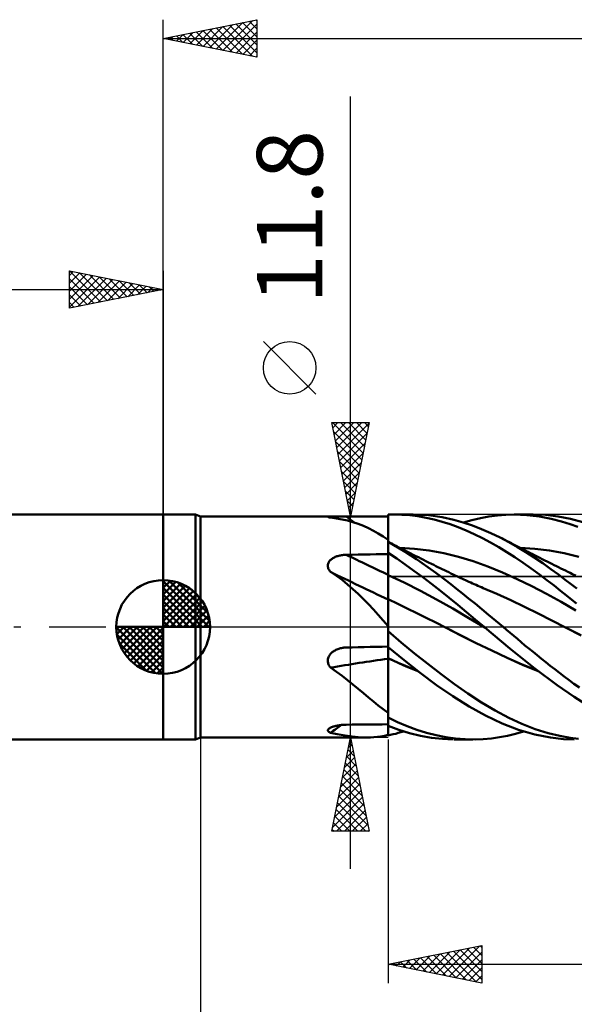
# Model space of a CAD drawing. Units: millimetres. Extents: x -85 to 88, y -64 to 64.
# Drawn here: x -8 to 22, y -20 to 32 of the extents above; entities that cross this region are included whole.
import ezdxf
from ezdxf.enums import TextEntityAlignment as Align

# ---------------------------------------------------------------- set-up
doc = ezdxf.new("R2010")
doc.units = ezdxf.units.MM
doc.header["$LTSCALE"] = 7.55
doc.linetypes.add('LONGDASH_DASH', pattern=[0.85, 0.4, -0.2, 0.05, -0.2])
for name, color, linetype in [('1', 4, 'CONTINUOUS'), ('2', 7, 'CONTINUOUS'), ('4', 2, 'LONGDASH_DASH'), ('CUT', 1, 'CONTINUOUS'), ('NOCUT', 7, 'CONTINUOUS'), ('SK1', 4, 'CONTINUOUS'), ('SK2', 7, 'CONTINUOUS'), ('SK4', 2, 'LONGDASH_DASH')]:
    doc.layers.add(name, color=color, linetype=linetype)
doc.styles.get("Standard").update_dxf_attribs({"font": 'Monospac821 BT'})

msp = doc.modelspace()

# ---------------------------------------------------------------- linework, layer by layer
at = {"layer": '1', "color": 4, "linetype": 'CONTINUOUS', "lineweight": 50}
for p, q in [((0, 6), (1.725, 6)), ((0, -6), (0, 6)), ((2, 5.9), (1.725, 6)), ((1.725, -6), (1.725, 6)), ((2, 5.9), (9.073, 5.9)), ((2, -5.9), (2, 5.9)), ((8.786, 5.877), (8.788, 5.882)), ((8.79, 5.872), (8.786, 5.877)), ((8.788, 5.882), (8.796, 5.886)), ((8.801, 5.866), (8.79, 5.872)), ((8.796, 5.886), (8.809, 5.889)), ((8.817, 5.86), (8.801, 5.866)), ((8.809, 5.889), (8.828, 5.892)), ((8.839, 5.853), (8.817, 5.86)), ((8.828, 5.892), (8.852, 5.895)), ((8.865, 5.846), (8.839, 5.853)), ((8.852, 5.895), (8.88, 5.897)), ((8.896, 5.839), (8.865, 5.846)), ((8.88, 5.897), (8.913, 5.898)), ((8.931, 5.832), (8.896, 5.839)), ((8.913, 5.898), (8.949, 5.899)), ((9.244, 5.791), (8.931, 5.832)), ((8.949, 5.899), (8.989, 5.9)), ((8.989, 5.9), (9.031, 5.9)), ((9.031, 5.9), (9.076, 5.9)), ((9.123, 5.9), (9.076, 5.9)), ((9.172, 5.9), (9.123, 5.9)), ((9.222, 5.899), (9.172, 5.9)), ((9.274, 5.899), (9.222, 5.899)), ((9.546, 5.739), (9.244, 5.791)), ((9.326, 5.898), (9.274, 5.899)), ((9.38, 5.898), (9.326, 5.898)), ((9.434, 5.897), (9.38, 5.898)), ((9.49, 5.897), (9.434, 5.897)), ((9.546, 5.897), (9.49, 5.897)), ((9.602, 5.896), (9.546, 5.897)), ((9.659, 5.896), (9.602, 5.896)), ((9.716, 5.896), (9.659, 5.896)), ((9.773, 5.896), (9.716, 5.896)), ((10.091, 5.895), (9.773, 5.896)), ((10.409, 5.895), (10.091, 5.895)), ((10.727, 5.895), (10.409, 5.895)), ((11.364, 5.894), (10.727, 5.895)), ((11.682, 5.894), (11.364, 5.894)), ((12, 5.894), (11.682, 5.894)), ((12, 5.994), (12.053, 5.996)), ((12, 5.993), (12, 5.994)), ((12, 5.992), (12, 5.993)), ((12, 5.991), (12, 5.992)), ((12, 5.99), (12, 5.991)), ((12, 5.991), (12, 5.991)), ((12, 5.989), (12, 5.99)), ((12.001, 5.749), (12, 5.989)), ((12.001, 5.749), (12, 5.989)), ((12, 5.975), (12, 5.989)), ((12, 5.894), (12, 5.989)), ((12, 5.962), (12, 5.975)), ((12, 5.948), (12, 5.962)), ((12, 5.935), (12, 5.948)), ((12, 5.921), (12, 5.935)), ((12, 5.908), (12, 5.921)), ((12, 5.894), (12, 5.908)), ((12, 5.685), (12, 5.894)), ((12.053, 5.996), (12.107, 5.997)), ((12.107, 5.997), (12.16, 5.998)), ((12.16, 5.998), (12.213, 5.999)), ((12.213, 5.999), (12.266, 6)), ((12.266, 6), (12.319, 6)), ((12.318, 6), (13.319, 6)), ((12.74, 5.989), (12.319, 6)), ((13.164, 5.957), (12.74, 5.989)), ((13.594, 5.904), (13.164, 5.957)), ((14.164, 5.959), (13.367, 6)), ((14.026, 5.829), (13.594, 5.904)), ((14.458, 5.734), (14.026, 5.829)), ((14.891, 5.857), (14.164, 5.959)), ((15.504, 5.723), (14.891, 5.857)), ((16.473, 5.704), (16.926, 5.809)), ((16.926, 5.809), (17.38, 5.892)), ((17.38, 5.892), (17.834, 5.952)), ((17.834, 5.952), (18.286, 5.988)), ((18.286, 5.988), (18.735, 6)), ((19.411, 5.973), (18.735, 6)), ((18.735, 6), (19.738, 6)), ((20.089, 5.892), (19.411, 5.973)), ((20.406, 5.974), (19.738, 6)), ((20.71, 5.773), (20.089, 5.892)), ((21.075, 5.897), (20.406, 5.974)), ((21.737, 5.768), (21.075, 5.897)), ((9.839, 5.673), (9.546, 5.739)), ((10.126, 5.594), (9.839, 5.673)), ((10.407, 5.501), (10.126, 5.594)), ((10.682, 5.392), (10.407, 5.501)), ((10.951, 5.27), (10.682, 5.392)), ((11.215, 5.134), (10.951, 5.27)), ((12, 5.477), (12, 5.685)), ((12, 5.268), (12, 5.477)), ((12, 5.059), (12, 5.268)), ((12.001, 5.509), (12.001, 5.749)), ((12.001, 5.509), (12.001, 5.749)), ((12.002, 5.269), (12.001, 5.509)), ((12.002, 5.269), (12.001, 5.509)), ((12.003, 5.029), (12.002, 5.269)), ((12.003, 5.029), (12.002, 5.269)), ((14.889, 5.617), (14.458, 5.734)), ((15.317, 5.48), (14.889, 5.617)), ((15.742, 5.324), (15.317, 5.48)), ((16.009, 5.58), (15.504, 5.723)), ((16.168, 5.148), (15.742, 5.324)), ((16.501, 5.415), (16.009, 5.58)), ((16.025, 5.576), (16.473, 5.704)), ((16.994, 5.226), (16.501, 5.415)), ((21.258, 5.632), (20.71, 5.773)), ((21.726, 5.483), (21.258, 5.632)), ((22.127, 5.336), (21.726, 5.483)), ((22.394, 5.591), (21.737, 5.768)), ((11.476, 4.984), (11.215, 5.134)), ((11.737, 4.82), (11.476, 4.984)), ((12, 4.642), (11.737, 4.82)), ((12, 4.85), (12, 5.059)), ((12, 4.642), (12, 4.85)), ((12.004, 4.789), (12.003, 5.029)), ((12.004, 4.789), (12.003, 5.029)), ((12.004, 4.549), (12.004, 4.789)), ((12.004, 4.549), (12.004, 4.789)), ((16.6, 4.953), (16.168, 5.148)), ((17.036, 4.739), (16.6, 4.953)), ((17.488, 5.012), (16.994, 5.226)), ((17.473, 4.508), (17.036, 4.739)), ((17.982, 4.774), (17.488, 5.012)), ((18.451, 4.525), (17.982, 4.774)), ((18.105, 4.711), (17.982, 4.774)), ((12, 4.55), (12, 4.642)), ((12, 4.551), (12, 4.551)), ((12, 4.551), (12, 4.551)), ((12, 4.551), (12, 4.551)), ((12.117, 4.491), (12, 4.551)), ((12, 4.551), (12, 4.551)), ((12, 4.551), (12, 4.551)), ((12, 4.551), (12, 4.551)), ((12, 4.551), (12, 4.551)), ((12, 4.551), (12, 4.551)), ((12, 4.55), (12, 4.551)), ((12, 4.55), (12, 4.551)), ((12, 4.549), (12, 4.55)), ((12, 4.549), (12, 4.55)), ((12, -5.794), (12, 4.55)), ((12, 4.548), (12, 4.549)), ((12, 4.548), (12, 4.549)), ((12, 4.546), (12, 4.548)), ((12, 4.546), (12, 4.548)), ((12, 4.544), (12, 4.546)), ((12, 4.544), (12, 4.546)), ((12.303, 4.372), (12, 4.543)), ((12.234, 4.43), (12.117, 4.491)), ((12.351, 4.37), (12.234, 4.43)), ((12.603, 4.193), (12.303, 4.372)), ((12.467, 4.309), (12.351, 4.37)), ((12.584, 4.248), (12.467, 4.309)), ((12.701, 4.187), (12.584, 4.248)), ((13.409, 4.176), (12.626, 4.222)), ((17.909, 4.259), (17.473, 4.508)), ((18.343, 3.995), (17.909, 4.259)), ((18.228, 4.648), (18.105, 4.711)), ((18.352, 4.585), (18.228, 4.648)), ((18.475, 4.522), (18.352, 4.585)), ((18.903, 4.263), (18.451, 4.525)), ((18.584, 4.465), (18.475, 4.522)), ((18.694, 4.408), (18.584, 4.465)), ((18.804, 4.35), (18.694, 4.408)), ((18.914, 4.293), (18.804, 4.35)), ((19.351, 3.988), (18.903, 4.263)), ((19.023, 4.236), (18.914, 4.293)), ((19.133, 4.179), (19.023, 4.236)), ((19.826, 4.176), (19.042, 4.222)), ((9.055, 3.668), (9.096, 3.692)), ((9.096, 3.692), (9.139, 3.713)), ((9.139, 3.713), (9.183, 3.733)), ((9.183, 3.733), (9.229, 3.751)), ((9.229, 3.751), (9.275, 3.768)), ((9.275, 3.768), (9.322, 3.783)), ((9.322, 3.783), (9.37, 3.796)), ((9.37, 3.796), (9.419, 3.808)), ((9.419, 3.808), (9.468, 3.818)), ((9.468, 3.818), (9.518, 3.827)), ((9.518, 3.827), (9.569, 3.834)), ((9.569, 3.834), (9.619, 3.84)), ((9.619, 3.84), (9.671, 3.845)), ((9.671, 3.845), (9.722, 3.848)), ((9.722, 3.848), (9.773, 3.849)), ((9.773, 3.849), (10.091, 3.855)), ((10.091, 3.855), (10.409, 3.86)), ((10.409, 3.86), (10.727, 3.866)), ((10.727, 3.866), (11.046, 3.871)), ((11.046, 3.871), (11.364, 3.876)), ((11.364, 3.876), (11.682, 3.88)), ((11.682, 3.88), (12, 3.885)), ((12.46, 3.646), (12, 3.948)), ((12.001, 3.777), (12, 3.944)), ((12.001, 3.777), (12, 3.944)), ((12.002, 3.609), (12.001, 3.777)), ((12.002, 3.609), (12.001, 3.777)), ((12.905, 4.006), (12.603, 4.193)), ((12.818, 4.126), (12.701, 4.187)), ((12.934, 4.066), (12.818, 4.126)), ((13.21, 3.812), (12.905, 4.006)), ((13.079, 3.991), (12.934, 4.066)), ((13.214, 3.922), (13.079, 3.991)), ((13.515, 3.611), (13.21, 3.812)), ((13.349, 3.853), (13.214, 3.922)), ((13.484, 3.784), (13.349, 3.853)), ((14.192, 4.08), (13.409, 4.176)), ((13.619, 3.716), (13.484, 3.784)), ((13.754, 3.648), (13.619, 3.716)), ((14.975, 3.935), (14.192, 4.08)), ((15.758, 3.741), (14.975, 3.935)), ((16.542, 3.503), (15.758, 3.741)), ((18.774, 3.715), (18.343, 3.995)), ((19.206, 3.421), (18.774, 3.715)), ((19.243, 4.122), (19.133, 4.179)), ((19.352, 4.066), (19.243, 4.122)), ((19.802, 3.699), (19.351, 3.988)), ((19.453, 4.014), (19.352, 4.066)), ((19.554, 3.962), (19.453, 4.014)), ((19.689, 3.893), (19.554, 3.962)), ((19.824, 3.825), (19.689, 3.893)), ((20.252, 3.397), (19.802, 3.699)), ((19.959, 3.756), (19.824, 3.825)), ((20.609, 4.08), (19.826, 4.176)), ((20.093, 3.688), (19.959, 3.756)), ((20.228, 3.62), (20.093, 3.688)), ((21.393, 3.936), (20.609, 4.08)), ((22.176, 3.741), (21.393, 3.936)), ((8.787, 3.292), (8.792, 3.334)), ((8.787, 3.251), (8.787, 3.292)), ((8.791, 3.209), (8.787, 3.251)), ((8.8, 3.167), (8.791, 3.209)), ((8.792, 3.334), (8.801, 3.374)), ((8.813, 3.126), (8.8, 3.167)), ((8.801, 3.374), (8.815, 3.414)), ((8.815, 3.414), (8.834, 3.452)), ((8.834, 3.452), (8.856, 3.488)), ((8.856, 3.488), (8.882, 3.523)), ((8.882, 3.523), (8.911, 3.556)), ((8.911, 3.556), (8.944, 3.587)), ((8.944, 3.587), (8.979, 3.616)), ((8.979, 3.616), (9.016, 3.643)), ((9.016, 3.643), (9.055, 3.668)), ((12.002, 3.441), (12.002, 3.609)), ((12.002, 3.441), (12.002, 3.609)), ((12.003, 3.274), (12.002, 3.441)), ((12.003, 3.274), (12.002, 3.441)), ((12.004, 3.106), (12.003, 3.274)), ((12.004, 3.106), (12.003, 3.274)), ((12.919, 3.33), (12.46, 3.646)), ((13.384, 2.998), (12.919, 3.33)), ((13.821, 3.404), (13.515, 3.611)), ((13.889, 3.58), (13.754, 3.648)), ((14.127, 3.192), (13.821, 3.404)), ((14.023, 3.512), (13.889, 3.58)), ((14.158, 3.445), (14.023, 3.512)), ((14.434, 2.973), (14.127, 3.192)), ((14.321, 3.364), (14.158, 3.445)), ((14.436, 3.307), (14.321, 3.364)), ((14.55, 3.251), (14.436, 3.307)), ((14.665, 3.194), (14.55, 3.251)), ((14.779, 3.138), (14.665, 3.194)), ((17.325, 3.226), (16.542, 3.503)), ((18.108, 2.91), (17.325, 3.226)), ((19.642, 3.113), (19.206, 3.421)), ((20.363, 3.553), (20.228, 3.62)), ((20.69, 3.09), (20.252, 3.397)), ((20.498, 3.485), (20.363, 3.553)), ((20.633, 3.418), (20.498, 3.485)), ((20.741, 3.364), (20.633, 3.418)), ((20.863, 3.304), (20.741, 3.364)), ((20.984, 3.244), (20.863, 3.304)), ((21.105, 3.184), (20.984, 3.244)), ((21.227, 3.124), (21.105, 3.184)), ((8.83, 3.086), (8.813, 3.126)), ((8.851, 3.046), (8.83, 3.086)), ((8.874, 3.008), (8.851, 3.046)), ((8.901, 2.971), (8.874, 3.008)), ((8.931, 2.935), (8.901, 2.971)), ((9.244, 2.728), (8.931, 2.935)), ((9.546, 2.507), (9.244, 2.728)), ((12.001, 2.773), (12, 2.774)), ((12.002, 2.773), (12.001, 2.773)), ((12.003, 2.772), (12.002, 2.773)), ((12.004, 2.772), (12.003, 2.772)), ((12.005, 2.939), (12.004, 3.106)), ((12.005, 2.939), (12.004, 3.106)), ((12.005, 2.771), (12.004, 2.772)), ((12.004, 2.772), (12.004, 2.772)), ((12.005, 2.771), (12.005, 2.939)), ((12.005, 2.771), (12.005, 2.939)), ((12.005, 2.741), (12.005, 2.771)), ((12.005, 2.741), (12.005, 2.771)), ((12.866, 2.363), (12.005, 2.771)), ((12.006, 2.709), (12.005, 2.741)), ((12.006, 2.709), (12.005, 2.741)), ((12.006, 2.676), (12.006, 2.709)), ((12.006, 2.676), (12.006, 2.709)), ((12.006, 2.641), (12.006, 2.676)), ((12.006, 2.641), (12.006, 2.676)), ((12.006, 2.605), (12.006, 2.641)), ((12.006, 2.605), (12.006, 2.641)), ((13.853, 2.653), (13.384, 2.998)), ((14.323, 2.297), (13.853, 2.653)), ((14.74, 2.748), (14.434, 2.973)), ((15.046, 2.518), (14.74, 2.748)), ((14.894, 3.082), (14.779, 3.138)), ((15.008, 3.026), (14.894, 3.082)), ((15.123, 2.97), (15.008, 3.026)), ((15.238, 2.915), (15.123, 2.97)), ((15.353, 2.859), (15.238, 2.915)), ((15.468, 2.803), (15.353, 2.859)), ((15.583, 2.748), (15.468, 2.803)), ((15.698, 2.693), (15.583, 2.748)), ((15.853, 2.62), (15.698, 2.693)), ((18.891, 2.553), (18.108, 2.91)), ((20.074, 2.8), (19.642, 3.113)), ((20.48, 2.497), (20.074, 2.8)), ((21.092, 2.797), (20.69, 3.09)), ((21.457, 2.522), (21.092, 2.797)), ((21.348, 3.064), (21.227, 3.124)), ((21.47, 3.005), (21.348, 3.064)), ((21.591, 2.946), (21.47, 3.005)), ((21.712, 2.887), (21.591, 2.946)), ((21.813, 2.838), (21.712, 2.887)), ((21.914, 2.789), (21.813, 2.838)), ((22.014, 2.741), (21.914, 2.789)), ((9.839, 2.272), (9.546, 2.507)), ((10.126, 2.023), (9.839, 2.272)), ((12.006, 2.567), (12.006, 2.605)), ((12.006, 2.567), (12.006, 2.605)), ((12.006, 2.528), (12.006, 2.567)), ((12.006, 2.528), (12.006, 2.567)), ((12.006, 2.488), (12.006, 2.528)), ((12.006, 2.488), (12.006, 2.528)), ((12.007, 2.447), (12.006, 2.488)), ((12.007, 2.447), (12.006, 2.488)), ((12.007, 2.406), (12.007, 2.447)), ((12.007, 2.406), (12.007, 2.447)), ((12.007, 2.363), (12.007, 2.406)), ((12.007, 2.363), (12.007, 2.406)), ((12.007, 2.32), (12.007, 2.363)), ((12.007, 2.32), (12.007, 2.363)), ((12.007, 2.277), (12.007, 2.32)), ((12.007, 2.277), (12.007, 2.32)), ((12.007, 2.233), (12.007, 2.277)), ((12.007, 2.233), (12.007, 2.277)), ((12.007, 2.189), (12.007, 2.233)), ((12.007, 2.189), (12.007, 2.233)), ((12.007, 2.145), (12.007, 2.189)), ((12.007, 2.145), (12.007, 2.189)), ((12.007, 2.101), (12.007, 2.145)), ((12.007, 2.101), (12.007, 2.145)), ((13.727, 1.926), (12.866, 2.363)), ((14.792, 1.931), (14.323, 2.297)), ((15.351, 2.282), (15.046, 2.518)), ((15.655, 2.041), (15.351, 2.282)), ((16.007, 2.548), (15.853, 2.62)), ((16.162, 2.477), (16.007, 2.548)), ((16.317, 2.407), (16.162, 2.477)), ((16.412, 2.365), (16.317, 2.407)), ((16.507, 2.323), (16.412, 2.365)), ((16.603, 2.281), (16.507, 2.323)), ((16.698, 2.24), (16.603, 2.281)), ((16.793, 2.199), (16.698, 2.24)), ((16.889, 2.158), (16.793, 2.199)), ((16.984, 2.118), (16.889, 2.158)), ((17.079, 2.078), (16.984, 2.118)), ((19.674, 2.169), (18.891, 2.553)), ((20.457, 1.762), (19.674, 2.169)), ((20.858, 2.208), (20.48, 2.497)), ((21.204, 1.936), (20.858, 2.208)), ((21.783, 2.27), (21.457, 2.522)), ((22.069, 2.043), (21.783, 2.27)), ((10.407, 1.761), (10.126, 2.023)), ((10.682, 1.49), (10.407, 1.761)), ((12.007, 2.057), (12.007, 2.101)), ((12.007, 2.057), (12.007, 2.101)), ((12.007, 2.014), (12.007, 2.057)), ((12.007, 2.014), (12.007, 2.057)), ((12.007, 1.971), (12.007, 2.014)), ((12.007, 1.971), (12.007, 2.014)), ((12.007, 1.928), (12.007, 1.971)), ((12.007, 1.929), (12.007, 1.971)), ((12.008, 1.887), (12.007, 1.929)), ((12.008, 1.887), (12.007, 1.928)), ((12.007, 1.625), (12.008, 1.658)), ((12.007, 1.625), (12.008, 1.658)), ((12.007, 1.593), (12.007, 1.625)), ((12.007, 1.593), (12.007, 1.625)), ((12.007, 1.563), (12.007, 1.593)), ((12.007, 1.563), (12.007, 1.593)), ((12.008, 1.846), (12.008, 1.887)), ((12.008, 1.846), (12.008, 1.887)), ((12.008, 1.806), (12.008, 1.846)), ((12.008, 1.806), (12.008, 1.846)), ((12.008, 1.767), (12.008, 1.806)), ((12.008, 1.767), (12.008, 1.806)), ((12.008, 1.73), (12.008, 1.767)), ((12.008, 1.73), (12.008, 1.767)), ((12.008, 1.693), (12.008, 1.73)), ((12.008, 1.693), (12.008, 1.73)), ((12.008, 1.658), (12.008, 1.693)), ((12.008, 1.658), (12.008, 1.693)), ((14.588, 1.464), (13.727, 1.926)), ((15.259, 1.556), (14.792, 1.931)), ((15.969, 1.789), (15.655, 2.041)), ((16.298, 1.523), (15.969, 1.789)), ((17.812, 1.764), (17.079, 2.078)), ((18.545, 1.427), (17.812, 1.764)), ((21.241, 1.334), (20.457, 1.762)), ((21.519, 1.683), (21.204, 1.936)), ((21.8, 1.454), (21.519, 1.683)), ((10.951, 1.212), (10.682, 1.49)), ((11.215, 0.929), (10.951, 1.212)), ((12.002, 1.486), (12, 1.487)), ((12.004, 1.486), (12.002, 1.486)), ((12.006, 1.484), (12.004, 1.486)), ((12.004, 1.031), (12.005, 1.153)), ((12.004, 1.029), (12.005, 1.152)), ((12.005, 1.26), (12.006, 1.351)), ((12.005, 1.259), (12.006, 1.351)), ((12.005, 1.153), (12.005, 1.26)), ((12.005, 1.152), (12.005, 1.259)), ((12.007, 1.484), (12.006, 1.484)), ((12.006, 1.426), (12.007, 1.484)), ((12.006, 1.426), (12.007, 1.484)), ((12.006, 1.351), (12.006, 1.426)), ((12.006, 1.351), (12.006, 1.426)), ((12.007, 1.535), (12.007, 1.563)), ((12.007, 1.535), (12.007, 1.563)), ((12.007, 1.508), (12.007, 1.535)), ((12.007, 1.508), (12.007, 1.535)), ((12.007, 1.484), (12.007, 1.508)), ((12.007, 1.484), (12.007, 1.508)), ((12.516, 1.241), (12.007, 1.484)), ((13.025, 0.991), (12.516, 1.241)), ((15.449, 0.976), (14.588, 1.464)), ((15.721, 1.174), (15.259, 1.556)), ((16.184, 0.787), (15.721, 1.174)), ((16.641, 1.244), (16.298, 1.523)), ((16.998, 0.952), (16.641, 1.244)), ((19.278, 1.072), (18.545, 1.427)), ((20.011, 0.711), (19.278, 1.072)), ((22.024, 0.883), (21.241, 1.334)), ((22.054, 1.243), (21.8, 1.454)), ((11.476, 0.639), (11.215, 0.929)), ((11.737, 0.345), (11.476, 0.639)), ((12.002, 0.575), (12.003, 0.741)), ((12.002, 0.573), (12.003, 0.739)), ((12.002, 0.395), (12.002, 0.575)), ((12.002, 0.394), (12.002, 0.573)), ((12.003, 0.893), (12.004, 1.031)), ((12.003, 0.891), (12.004, 1.029)), ((12.003, 0.741), (12.003, 0.893)), ((12.003, 0.739), (12.003, 0.891)), ((13.533, 0.74), (13.025, 0.991)), ((14.042, 0.486), (13.533, 0.74)), ((16.309, 0.471), (15.449, 0.976)), ((16.655, 0.394), (16.184, 0.787)), ((17.368, 0.647), (16.998, 0.952)), ((17.75, 0.329), (17.368, 0.647)), ((20.745, 0.344), (20.011, 0.711)), ((12, 0.047), (11.737, 0.345)), ((12, -0.031), (12.001, 0)), ((12, -0.031), (12.001, 0)), ((12.001, 0.203), (12.002, 0.395)), ((12.001, 0.203), (12.002, 0.394)), ((12.001, 0), (12.001, 0.203)), ((12.001, 0), (12.001, 0.203)), ((14.551, 0.23), (14.042, 0.486)), ((15.06, -0.028), (14.551, 0.23)), ((17.17, -0.034), (16.309, 0.471)), ((17.129, 0), (16.655, 0.394)), ((18.143, 0), (17.75, 0.329)), ((18.329, -0.156), (18.143, 0)), ((21.478, -0.029), (20.745, 0.344)), ((12, -0.063), (12, -0.031)), ((12, -0.063), (12, -0.031)), ((12, -0.095), (12, -0.063)), ((12, -0.095), (12, -0.063)), ((12, -0.127), (12, -0.095)), ((12, -0.127), (12, -0.095)), ((12, -0.159), (12, -0.127)), ((12, -0.159), (12, -0.127)), ((12, -0.192), (12, -0.159)), ((12, -0.192), (12, -0.159)), ((12, -0.225), (12, -0.192)), ((12, -0.225), (12, -0.192)), ((12.701, -0.824), (12, -0.231)), ((15.884, -0.452), (15.06, -0.028)), ((15.875, -0.445), (15.06, -0.028)), ((16.703, -0.858), (15.875, -0.445)), ((16.708, -0.866), (15.884, -0.452)), ((17.136, -0.006), (17.129, 0)), ((17.143, -0.012), (17.136, -0.006)), ((17.15, -0.017), (17.143, -0.012)), ((17.157, -0.023), (17.15, -0.017)), ((17.164, -0.029), (17.157, -0.023)), ((17.171, -0.035), (17.164, -0.029)), ((18.501, -1.141), (17.171, -0.035)), ((18.517, -0.315), (18.329, -0.156)), ((18.707, -0.476), (18.517, -0.315)), ((18.901, -0.641), (18.707, -0.476)), ((22.303, -0.453), (21.478, -0.029)), ((22.292, -0.445), (21.478, -0.029)), ((11.682, -1.055), (12, -1.049)), ((13.408, -1.408), (12.701, -0.824)), ((17.534, -1.257), (16.703, -0.858)), ((17.533, -1.264), (16.708, -0.866)), ((19.101, -0.809), (18.901, -0.641)), ((19.307, -0.981), (19.101, -0.809)), ((19.519, -1.156), (19.307, -0.981)), ((8.823, -1.615), (8.843, -1.569)), ((8.843, -1.569), (8.869, -1.525)), ((8.869, -1.525), (8.897, -1.482)), ((8.897, -1.482), (8.929, -1.442)), ((8.929, -1.442), (8.964, -1.405)), ((8.964, -1.405), (9.002, -1.369)), ((9.002, -1.369), (9.042, -1.336)), ((9.042, -1.336), (9.084, -1.305)), ((9.084, -1.305), (9.128, -1.276)), ((9.128, -1.276), (9.173, -1.25)), ((9.173, -1.25), (9.22, -1.225)), ((9.22, -1.225), (9.268, -1.203)), ((9.268, -1.203), (9.317, -1.183)), ((9.317, -1.183), (9.366, -1.166)), ((9.366, -1.166), (9.417, -1.15)), ((9.417, -1.15), (9.468, -1.136)), ((9.468, -1.136), (9.52, -1.124)), ((9.52, -1.124), (9.572, -1.115)), ((9.572, -1.115), (9.605, -1.109)), ((9.605, -1.109), (9.639, -1.105)), ((9.639, -1.105), (9.672, -1.101)), ((9.672, -1.101), (9.706, -1.099)), ((9.706, -1.099), (9.739, -1.097)), ((9.739, -1.097), (9.773, -1.096)), ((9.773, -1.096), (10.091, -1.088)), ((10.091, -1.088), (10.409, -1.081)), ((10.409, -1.081), (10.727, -1.075)), ((10.727, -1.075), (11.046, -1.068)), ((11.046, -1.068), (11.364, -1.062)), ((11.364, -1.062), (11.682, -1.055)), ((12.854, -1.774), (12, -1.071)), ((12.007, -1.117), (12.007, -1.077)), ((12.007, -1.117), (12.007, -1.077)), ((12.008, -1.158), (12.007, -1.117)), ((12.008, -1.158), (12.007, -1.117)), ((12.007, -1.429), (12.008, -1.382)), ((12.007, -1.429), (12.008, -1.382)), ((12.007, -1.477), (12.007, -1.429)), ((12.007, -1.477), (12.007, -1.429)), ((12.007, -1.525), (12.007, -1.477)), ((12.007, -1.525), (12.007, -1.477)), ((12.007, -1.573), (12.007, -1.525)), ((12.007, -1.573), (12.007, -1.525)), ((12.007, -1.621), (12.007, -1.573)), ((12.007, -1.621), (12.007, -1.573)), ((12.008, -1.2), (12.008, -1.158)), ((12.008, -1.2), (12.008, -1.158)), ((12.008, -1.244), (12.008, -1.2)), ((12.008, -1.244), (12.008, -1.2)), ((12.008, -1.289), (12.008, -1.244)), ((12.008, -1.335), (12.008, -1.289)), ((12.008, -1.335), (12.008, -1.289)), ((12.008, -1.382), (12.008, -1.335)), ((12.008, -1.382), (12.008, -1.335)), ((14.119, -1.976), (13.408, -1.408)), ((18.357, -1.649), (17.533, -1.264)), ((18.359, -1.64), (17.534, -1.257)), ((19.828, -2.214), (18.501, -1.141)), ((19.737, -1.334), (19.519, -1.156)), ((19.96, -1.514), (19.737, -1.334)), ((20.188, -1.698), (19.96, -1.514)), ((8.786, -1.809), (8.788, -1.76)), ((8.79, -1.858), (8.786, -1.809)), ((8.788, -1.76), (8.795, -1.71)), ((8.798, -1.907), (8.79, -1.858)), ((8.795, -1.71), (8.806, -1.662)), ((8.81, -1.955), (8.798, -1.907)), ((8.806, -1.662), (8.823, -1.615)), ((8.827, -2.001), (8.81, -1.955)), ((8.848, -2.046), (8.827, -2.001)), ((8.873, -2.09), (8.848, -2.046)), ((8.9, -2.131), (8.873, -2.09)), ((12.001, -1.667), (12, -1.666)), ((12.001, -1.677), (12, -1.676)), ((12.002, -1.667), (12.001, -1.667)), ((12.002, -1.677), (12.001, -1.677)), ((12.004, -1.668), (12.002, -1.667)), ((12.004, -1.678), (12.002, -1.677)), ((12.005, -1.668), (12.004, -1.668)), ((12.005, -1.678), (12.004, -1.678)), ((12.006, -1.669), (12.005, -1.668)), ((12.006, -1.679), (12.005, -1.678)), ((12.007, -1.669), (12.006, -1.669)), ((12.007, -1.679), (12.006, -1.679)), ((12.006, -1.987), (12.007, -1.832)), ((12.006, -1.987), (12.007, -1.832)), ((12.006, -2.145), (12.006, -1.987)), ((12.006, -2.145), (12.006, -1.987)), ((12.007, -1.669), (12.007, -1.621)), ((12.007, -1.669), (12.007, -1.621)), ((12.282, -1.793), (12.007, -1.669)), ((12.007, -1.672), (12.007, -1.669)), ((12.007, -1.671), (12.007, -1.669)), ((12.007, -1.672), (12.007, -1.671)), ((12.007, -1.674), (12.007, -1.672)), ((12.007, -1.674), (12.007, -1.672)), ((12.007, -1.675), (12.007, -1.674)), ((12.007, -1.675), (12.007, -1.674)), ((12.007, -1.676), (12.007, -1.675)), ((12.007, -1.676), (12.007, -1.675)), ((12.007, -1.678), (12.007, -1.676)), ((12.007, -1.678), (12.007, -1.676)), ((12.007, -1.679), (12.007, -1.678)), ((12.007, -1.679), (12.007, -1.678)), ((12.271, -1.798), (12.007, -1.679)), ((12.007, -1.832), (12.007, -1.679)), ((12.007, -1.832), (12.007, -1.679)), ((12.535, -1.916), (12.271, -1.798)), ((12.546, -1.91), (12.282, -1.793)), ((12.798, -2.03), (12.535, -1.916)), ((12.798, -2.018), (12.546, -1.91)), ((13.05, -2.124), (12.798, -2.018)), ((13.062, -2.141), (12.798, -2.03)), ((13.721, -2.454), (12.854, -1.774)), ((14.831, -2.526), (14.119, -1.976)), ((19.182, -2.016), (18.357, -1.649)), ((19.165, -1.997), (18.359, -1.64)), ((19.979, -2.327), (19.165, -1.997)), ((20.006, -2.351), (19.182, -2.016)), ((20.422, -1.883), (20.188, -1.698)), ((20.66, -2.071), (20.422, -1.883)), ((20.904, -2.26), (20.66, -2.071)), ((8.931, -2.171), (8.9, -2.131)), ((9.244, -2.389), (8.931, -2.171)), ((9.546, -2.612), (9.244, -2.389)), ((9.839, -2.841), (9.546, -2.612)), ((12.005, -2.305), (12.006, -2.145)), ((12.005, -2.306), (12.006, -2.145)), ((12.005, -2.467), (12.005, -2.305)), ((12.005, -2.469), (12.005, -2.306)), ((12.005, -2.631), (12.005, -2.467)), ((12.005, -2.634), (12.005, -2.469)), ((13.303, -2.226), (13.05, -2.124)), ((13.326, -2.248), (13.062, -2.141)), ((13.556, -2.326), (13.303, -2.226)), ((13.589, -2.352), (13.326, -2.248)), ((14.594, -3.097), (13.721, -2.454)), ((15.539, -3.054), (14.831, -2.526)), ((21.028, -3.108), (19.828, -2.214)), ((21.151, -2.45), (20.904, -2.26)), ((21.403, -2.642), (21.151, -2.45)), ((10.126, -3.072), (9.839, -2.841)), ((10.407, -3.304), (10.126, -3.072)), ((12.003, -3.133), (12.004, -2.965)), ((12.003, -3.137), (12.004, -2.968)), ((12.003, -3.303), (12.003, -3.133)), ((12.003, -3.307), (12.003, -3.137)), ((12.004, -2.797), (12.005, -2.631)), ((12.004, -2.8), (12.005, -2.634)), ((12.004, -2.965), (12.004, -2.797)), ((12.004, -2.968), (12.004, -2.8)), ((15.462, -3.697), (14.594, -3.097)), ((16.251, -3.556), (15.539, -3.054)), ((21.937, -3.737), (21.028, -3.108)), ((21.659, -2.834), (21.403, -2.642)), ((21.92, -3.028), (21.659, -2.834)), ((22.209, -3.237), (21.92, -3.028)), ((10.682, -3.534), (10.407, -3.304)), ((10.951, -3.759), (10.682, -3.534)), ((12.002, -3.644), (12.003, -3.474)), ((12.002, -3.648), (12.003, -3.477)), ((12.002, -3.815), (12.002, -3.644)), ((12.002, -3.818), (12.002, -3.648)), ((12.003, -3.474), (12.003, -3.303)), ((12.003, -3.477), (12.003, -3.307)), ((16.979, -4.027), (16.251, -3.556)), ((11.215, -3.976), (10.951, -3.759)), ((11.476, -4.187), (11.215, -3.976)), ((11.737, -4.39), (11.476, -4.187)), ((12.001, -4.155), (12.002, -3.985)), ((12.001, -4.157), (12.002, -3.988)), ((12.001, -4.325), (12.001, -4.155)), ((12.001, -4.326), (12.001, -4.157)), ((12.002, -3.985), (12.002, -3.815)), ((12.002, -3.988), (12.002, -3.818)), ((16.324, -4.243), (15.462, -3.697)), ((17.714, -4.459), (16.979, -4.027)), ((22.713, -4.226), (21.937, -3.737)), ((12, -4.583), (11.737, -4.39)), ((12, -4.659), (12.001, -4.492)), ((12, -4.659), (12.001, -4.493)), ((12, -4.824), (12, -4.659)), ((12, -4.824), (12, -4.659)), ((12.001, -4.492), (12.001, -4.325)), ((12.001, -4.493), (12.001, -4.326)), ((17.204, -4.729), (16.324, -4.243)), ((18.446, -4.846), (17.714, -4.459)), ((9.304, -5.259), (9.354, -5.251)), ((9.354, -5.251), (9.404, -5.243)), ((9.404, -5.243), (9.456, -5.236)), ((9.456, -5.236), (9.508, -5.23)), ((9.508, -5.23), (9.56, -5.226)), ((9.56, -5.226), (9.613, -5.222)), ((9.613, -5.222), (9.666, -5.219)), ((9.666, -5.219), (9.72, -5.217)), ((9.72, -5.217), (9.773, -5.216)), ((9.773, -5.216), (10.091, -5.212)), ((10.091, -5.212), (10.409, -5.209)), ((10.409, -5.209), (10.727, -5.206)), ((10.727, -5.206), (11.046, -5.202)), ((11.046, -5.202), (11.364, -5.199)), ((11.364, -5.199), (11.682, -5.196)), ((11.682, -5.196), (12, -5.194)), ((12.51, -5.076), (12, -4.832)), ((13.022, -5.293), (12.51, -5.076)), ((18.086, -5.145), (17.204, -4.729)), ((18.959, -5.486), (18.086, -5.145)), ((19.147, -5.173), (18.446, -4.846)), ((19.848, -5.445), (19.147, -5.173)), ((8.786, -5.511), (8.79, -5.491)), ((8.788, -5.53), (8.786, -5.511)), ((8.795, -5.549), (8.788, -5.53)), ((8.79, -5.491), (8.8, -5.471)), ((8.807, -5.567), (8.795, -5.549)), ((8.8, -5.471), (8.815, -5.451)), ((8.824, -5.584), (8.807, -5.567)), ((8.815, -5.451), (8.835, -5.432)), ((8.845, -5.6), (8.824, -5.584)), ((8.835, -5.432), (8.86, -5.413)), ((8.87, -5.615), (8.845, -5.6)), ((8.86, -5.413), (8.888, -5.395)), ((8.899, -5.629), (8.87, -5.615)), ((8.888, -5.395), (8.919, -5.377)), ((8.931, -5.643), (8.899, -5.629)), ((8.919, -5.377), (8.953, -5.361)), ((9.278, -5.714), (8.931, -5.643)), ((8.953, -5.361), (8.991, -5.345)), ((8.991, -5.345), (9.03, -5.33)), ((9.03, -5.33), (9.072, -5.316)), ((9.072, -5.316), (9.115, -5.303)), ((9.115, -5.303), (9.161, -5.29)), ((9.161, -5.29), (9.207, -5.279)), ((9.207, -5.279), (9.255, -5.269)), ((9.255, -5.269), (9.304, -5.259)), ((9.612, -5.777), (9.278, -5.714)), ((9.936, -5.828), (9.612, -5.777)), ((11.81, -5.805), (12, -5.762)), ((12.573, -5.496), (12, -5.283)), ((12, -5.722), (12.001, -5.646)), ((12, -5.722), (12.001, -5.647)), ((12, -5.791), (12, -5.722)), ((12, -5.791), (12, -5.722)), ((12, -5.794), (12.138, -5.762)), ((12.001, -5.477), (12.002, -5.384)), ((12.001, -5.477), (12.002, -5.384)), ((12.001, -5.565), (12.001, -5.477)), ((12.001, -5.565), (12.001, -5.477)), ((12.001, -5.647), (12.001, -5.565)), ((12.001, -5.646), (12.001, -5.565)), ((12.002, -5.384), (12.002, -5.284)), ((12.002, -5.384), (12.002, -5.284)), ((12.138, -5.762), (12.275, -5.729)), ((12.275, -5.729), (12.41, -5.694)), ((12.41, -5.694), (12.546, -5.656)), ((12.546, -5.656), (12.681, -5.617)), ((13.148, -5.673), (12.573, -5.496)), ((12.681, -5.617), (12.816, -5.576)), ((13.537, -5.483), (13.022, -5.293)), ((13.732, -5.813), (13.148, -5.673)), ((14.055, -5.643), (13.537, -5.483)), ((14.573, -5.775), (14.055, -5.643)), ((15.09, -5.877), (14.573, -5.775)), ((18.381, -5.802), (18.806, -5.699)), ((18.806, -5.699), (19.234, -5.575)), ((19.841, -5.743), (18.959, -5.486)), ((20.664, -5.904), (19.841, -5.743)), ((20.545, -5.663), (19.848, -5.445)), ((21.174, -5.815), (20.545, -5.663)), ((0, -6), (1.725, -6)), ((1.725, -6), (2, -5.9)), ((2, -5.9), (10.854, -5.9)), ((10.252, -5.868), (9.936, -5.828)), ((10.562, -5.892), (10.252, -5.868)), ((10.863, -5.9), (10.562, -5.892)), ((10.863, -5.9), (11.055, -5.896)), ((11.055, -5.896), (11.245, -5.885)), ((11.245, -5.885), (11.433, -5.866)), ((11.433, -5.866), (11.622, -5.839)), ((11.622, -5.839), (11.81, -5.805)), ((14.318, -5.914), (13.732, -5.813)), ((14.904, -5.977), (14.318, -5.914)), ((15.484, -6), (14.904, -5.977)), ((15.604, -5.949), (15.09, -5.877)), ((16.528, -6), (15.526, -6)), ((16.121, -5.99), (15.604, -5.949)), ((16.646, -5.999), (16.121, -5.99)), ((16.646, -5.999), (17.08, -5.982)), ((17.08, -5.982), (17.515, -5.944)), ((17.515, -5.944), (17.949, -5.884)), ((17.949, -5.884), (18.381, -5.802)), ((21.366, -5.98), (20.664, -5.904)), ((21.712, -5.91), (21.174, -5.815)), ((21.933, -6), (21.366, -5.98)), ((22.16, -5.964), (21.712, -5.91))]:
    msp.add_line(p, q, dxfattribs=at)
for centre, major_axis, ratio, start_param, end_param in [((65.946, 79.027), (-79.546, 62.743), 0.910189, 1.582502, 1.587715), ((65.946, 16.64), (-97.547, 27.365), 0.313239, 1.047491, 1.074996), ((65.624, 15.493), (-97.597, 27.379), 0.313239, 1.041354, 1.079266), ((65.624, -59.299), (-96.689, 30.431), 0.519586, 5.453665, 5.491577), ((65.624, -89.438), (-37.429, 94.202), 0.961153, 0.217677, 0.2251)]:
    msp.add_ellipse(centre, major_axis=major_axis, ratio=ratio, start_param=start_param, end_param=end_param, dxfattribs=at)
at = {"layer": '2', "color": 7, "linetype": 'CONTINUOUS', "lineweight": 25}
for p, q in [((0, 6), (0, 32.4)), ((0, 31.4), (5, 32.4)), ((2.479, 30.904), (3.718, 32.144)), ((2.832, 30.834), (4.248, 32.25)), ((3.186, 30.763), (4.779, 32.356)), ((3.532, 32.106), (5, 30.638)), ((3.539, 30.692), (5, 32.153)), ((3.885, 32.177), (5, 31.062)), ((4.239, 32.248), (5, 31.487)), ((4.592, 32.318), (5, 31.911)), ((4.946, 32.389), (5, 32.335)), ((5, 32.4), (5, 30.4)), ((0.703, 31.541), (1.055, 31.189)), ((0.711, 31.258), (1.066, 31.613)), ((1.057, 31.611), (1.585, 31.083)), ((1.064, 31.187), (1.597, 31.719)), ((1.41, 31.682), (2.116, 30.977)), ((1.418, 31.116), (2.127, 31.825)), ((1.764, 31.753), (2.646, 30.871)), ((1.771, 31.046), (2.657, 31.931)), ((2.118, 31.824), (3.176, 30.765)), ((2.125, 30.975), (3.188, 32.038)), ((2.471, 31.894), (3.707, 30.659)), ((2.825, 31.965), (4.237, 30.553)), ((3.178, 32.036), (4.767, 30.447)), ((3.893, 30.621), (5, 31.729)), ((0, 31.4), (38, 31.4)), ((5, 30.4), (0, 31.4)), ((0.004, 31.399), (0.006, 31.401)), ((0.35, 31.47), (0.525, 31.295)), ((0.357, 31.329), (0.536, 31.507)), ((4.246, 30.551), (5, 31.304)), ((4.6, 30.48), (5, 30.88)), ((4.953, 30.409), (5, 30.456)), ((10, -12.9), (10, 28.3)), ((8.15, 12.425), (5.35, 15.225)), ((10, 5.9), (9, 10.9)), ((9, 10.9), (11, 10.9)), ((9.04, 10.9), (10.673, 9.267)), ((9.054, 10.629), (9.325, 10.9)), ((9.125, 10.275), (9.749, 10.9)), ((9.196, 9.922), (10.174, 10.9)), ((9.266, 9.568), (10.598, 10.9)), ((9.337, 9.215), (10.994, 10.872)), ((9.465, 10.9), (10.744, 9.621)), ((9.889, 10.9), (10.815, 9.974)), ((11, 10.9), (10, 5.9)), ((10.313, 10.9), (10.886, 10.328)), ((10.738, 10.9), (10.956, 10.681)), ((9.096, 10.42), (10.603, 8.913)), ((9.408, 8.861), (10.888, 10.342)), ((9.202, 9.89), (10.532, 8.56)), ((9.478, 8.508), (10.782, 9.811)), ((9.308, 9.36), (10.461, 8.206)), ((9.549, 8.154), (10.676, 9.281)), ((9.414, 8.829), (10.391, 7.853)), ((9.62, 7.801), (10.57, 8.751)), ((9.52, 8.299), (10.32, 7.499)), ((9.691, 7.447), (10.464, 8.22)), ((9.626, 7.769), (10.249, 7.146)), ((9.761, 7.093), (10.358, 7.69)), ((9.732, 7.238), (10.178, 6.792)), ((9.832, 6.74), (10.252, 7.16)), ((9.838, 6.708), (10.108, 6.439)), ((9.903, 6.386), (10.146, 6.629)), ((9, 5.9), (12, 5.9)), ((9.944, 6.178), (10.037, 6.085)), ((9.973, 6.033), (10.04, 6.099)), ((2, -5.9), (2, -29)), ((12, -5.9), (9, -5.9)), ((9, -10.9), (10, -5.9)), ((9.893, -6.434), (10.071, -6.256)), ((9.939, -6.206), (10.092, -6.36)), ((9.999, -5.904), (10.001, -5.903)), ((10, -5.9), (11, -10.9)), ((12, -6), (12, -19)), ((9.787, -6.964), (10.142, -6.61)), ((9.868, -6.56), (10.198, -6.89)), ((9.575, -8.025), (10.283, -7.317)), ((9.681, -7.495), (10.213, -6.963)), ((9.727, -7.267), (10.41, -7.951)), ((9.797, -6.914), (10.304, -7.42)), ((9.469, -8.555), (10.354, -7.67)), ((9.656, -7.621), (10.516, -8.481)), ((9.257, -9.616), (10.495, -8.377)), ((9.363, -9.086), (10.425, -8.024)), ((9.514, -8.328), (10.728, -9.542)), ((9.585, -7.974), (10.622, -9.011)), ((9.151, -10.146), (10.566, -8.731)), ((9.444, -8.681), (10.834, -10.072)), ((9.045, -10.677), (10.637, -9.085)), ((9.246, -10.9), (10.708, -9.438)), ((9.302, -9.388), (10.814, -10.9)), ((9.373, -9.035), (10.94, -10.602)), ((9.232, -9.742), (10.39, -10.9)), ((9.67, -10.9), (10.778, -9.792)), ((9.09, -10.449), (9.541, -10.9)), ((9.161, -10.096), (9.965, -10.9)), ((10.094, -10.9), (10.849, -10.145)), ((10.519, -10.9), (10.92, -10.499)), ((11, -10.9), (9, -10.9)), ((9.019, -10.803), (9.117, -10.9)), ((10.943, -10.9), (10.99, -10.852)), ((12, -18), (17, -17)), ((14.56, -18.512), (15.84, -17.232)), ((14.914, -18.583), (16.371, -17.126)), ((15.267, -18.653), (16.901, -17.02)), ((15.499, -17.3), (17, -18.801)), ((15.853, -17.229), (17, -18.377)), ((16.206, -17.159), (17, -17.952)), ((16.56, -17.088), (17, -17.528)), ((16.913, -17.017), (17, -17.104)), ((17, -17), (17, -19)), ((12.792, -18.158), (13.189, -17.762)), ((13.024, -17.795), (13.537, -18.307)), ((13.146, -18.229), (13.719, -17.656)), ((13.378, -17.724), (14.067, -18.413)), ((13.5, -18.3), (14.249, -17.55)), ((13.731, -17.654), (14.597, -18.519)), ((13.853, -18.371), (14.78, -17.444)), ((14.085, -17.583), (15.128, -18.626)), ((14.207, -18.441), (15.31, -17.338)), ((14.439, -17.512), (15.658, -18.732)), ((14.792, -17.442), (16.188, -18.838)), ((15.146, -17.371), (16.719, -18.944)), ((15.621, -18.724), (17, -17.345)), ((15.974, -18.795), (17, -17.769)), ((12, -18), (38, -18)), ((17, -19), (12, -18)), ((12.085, -18.017), (12.128, -17.974)), ((12.317, -17.937), (12.476, -18.095)), ((12.439, -18.088), (12.658, -17.868)), ((12.671, -17.866), (13.006, -18.201)), ((16.328, -18.866), (17, -18.194)), ((16.682, -18.936), (17, -18.618))]:
    msp.add_line(p, q, dxfattribs=at)
msp.add_circle((6.75, 13.825), 1.4, dxfattribs=at)
at = {"layer": '4', "color": 2, "linetype": 'LONGDASH_DASH', "lineweight": 25}
msp.add_line((0, 0), (38, 0), dxfattribs=at)
at = {"layer": 'CUT', "color": 1, "linetype": 'CONTINUOUS', "lineweight": 25}
for p, q in [((37.5, 6), (12, 6)), ((12, 6), (12, 5.995)), ((12, 5.995), (12.01, 2.7)), ((12.01, 2.7), (38, 2.7))]:
    msp.add_line(p, q, dxfattribs=at)
at = {"layer": 'NOCUT', "color": 7, "linetype": 'CONTINUOUS', "lineweight": 25}
for p, q in [((1.725, 6), (0, 6)), ((0, 6), (0, 0)), ((2, 5.9), (1.725, 6)), ((12, 5.9), (2, 5.9)), ((12.01, 2.7), (12, 5.995)), ((12, 5.995), (12, 5.9)), ((37.76, 2.7), (12.01, 2.7)), ((0, 0), (37.76, 0))]:
    msp.add_line(p, q, dxfattribs=at)
at = {"layer": 'SK1', "color": 4, "linetype": 'CONTINUOUS', "lineweight": 50}
for p, q in [((0, 6), (-44.4, 6)), ((0, 0), (0, 2.5)), ((0, 2.435), (0.063, 2.498)), ((0, 2.081), (0.387, 2.469)), ((0, 2.435), (2.435, 0)), ((0, 1.728), (0.677, 2.405)), ((0, 1.374), (0.941, 2.315)), ((0, 1.021), (1.182, 2.202)), ((0.308, 2.481), (2.481, 0.308)), ((0.761, 2.381), (2.381, 0.761)), ((0, 2.081), (2.081, 0)), ((0, 0.667), (1.401, 2.069)), ((0, 0.314), (1.604, 1.917)), ((0, 1.728), (1.728, 0)), ((0.04, 0), (1.787, 1.747)), ((1.486, 2.01), (2.01, 1.486)), ((0, 1.374), (1.374, 0)), ((0.393, 0), (1.953, 1.559)), ((0.747, 0), (2.101, 1.354)), ((1.101, 0), (2.229, 1.129)), ((0, 1.021), (1.021, 0)), ((0, 0.667), (0.667, 0)), ((1.454, 0), (2.338, 0.884)), ((1.808, 0), (2.423, 0.615)), ((0, 0), (-2.5, 0)), ((-2.498, -0.063), (-2.435, 0)), ((-2.469, -0.387), (-2.081, 0)), ((-2.405, -0.677), (-1.728, 0)), ((-2.315, -0.941), (-1.374, 0)), ((-2.202, -1.182), (-1.021, 0)), ((-2.161, 0), (0, -2.161)), ((-2.069, -1.401), (-0.667, 0)), ((-1.917, -1.604), (-0.314, 0)), ((-1.808, 0), (0, -1.808)), ((-1.454, 0), (0, -1.454)), ((-1.101, 0), (0, -1.101)), ((-0.747, 0), (0, -0.747)), ((-0.393, 0), (0, -0.393)), ((-0.04, 0), (0, -0.04)), ((0, 0.314), (0.314, 0)), ((0, 0), (2.5, 0)), ((0, -2.5), (0, 0)), ((2.161, 0), (2.479, 0.318)), ((-2.5, -0.015), (-0.015, -2.5)), ((-2.466, -0.402), (-0.402, -2.466)), ((-1.747, -1.787), (0, -0.04)), ((-1.559, -1.953), (0, -0.393)), ((-2.337, -0.884), (-0.884, -2.337)), ((-1.354, -2.101), (0, -0.747)), ((-1.129, -2.229), (0, -1.101)), ((-0.884, -2.338), (0, -1.454)), ((-0.615, -2.423), (0, -1.808)), ((-0.318, -2.479), (0, -2.161)), ((-44.4, -6), (0, -6))]:
    msp.add_line(p, q, dxfattribs=at)
for start, end in [(90, 180), (0, 90), (180, 270), (270, 0)]:
    msp.add_arc((0, 0), 2.5, start, end, dxfattribs=at)
at = {"layer": 'SK2', "color": 7, "linetype": 'CONTINUOUS', "lineweight": 25}
for p, q in [((-5, 17), (-5, 19)), ((-5, 19), (0, 18)), ((-5, 18.759), (-4.799, 18.96)), ((-4.999, 19), (-3.333, 17.333)), ((0, 19), (0, 6)), ((-5, 18.335), (-4.445, 18.889)), ((-5, 17.91), (-4.092, 18.818)), ((-5, 17.486), (-3.738, 18.748)), ((-5, 17.062), (-3.385, 18.677)), ((-5, 18.576), (-3.686, 17.263)), ((-4.547, 17.091), (-3.031, 18.606)), ((-4.469, 18.894), (-2.979, 17.404)), ((-4.017, 17.197), (-2.678, 18.536)), ((-3.938, 18.788), (-2.626, 17.475)), ((-3.486, 17.303), (-2.324, 18.465)), ((-3.408, 18.682), (-2.272, 17.546)), ((-2.956, 17.409), (-1.971, 18.394)), ((-2.878, 18.576), (-1.919, 17.616)), ((-2.347, 18.469), (-1.565, 17.687)), ((-45, 18), (0, 18)), ((-5, 18.152), (-4.04, 17.192)), ((0, 18), (-5, 17)), ((-2.426, 17.515), (-1.617, 18.323)), ((-1.895, 17.621), (-1.263, 18.253)), ((-1.817, 18.363), (-1.211, 17.758)), ((-1.365, 17.727), (-0.91, 18.182)), ((-1.287, 18.257), (-0.858, 17.828)), ((-0.835, 17.833), (-0.556, 18.111)), ((-0.756, 18.151), (-0.504, 17.899)), ((-0.304, 17.939), (-0.203, 18.041)), ((-0.226, 18.045), (-0.151, 17.97)), ((-5, 17.728), (-4.393, 17.121)), ((-5, 17.304), (-4.747, 17.051))]:
    msp.add_line(p, q, dxfattribs=at)
at = {"layer": 'SK4', "color": 2, "linetype": 'LONGDASH_DASH', "lineweight": 25}
msp.add_line((-51, 0), (44, 0), dxfattribs=at)

# ---------------------------------------------------------------- texts
at = {"layer": '2', "color": 7, "linetype": 'CONTINUOUS', "lineweight": 25}
msp.add_text('11.8', height=3.5, rotation=90, dxfattribs=at).set_placement((8.5, 21.875), align=Align.CENTER)

doc.saveas('drawing.dxf')
